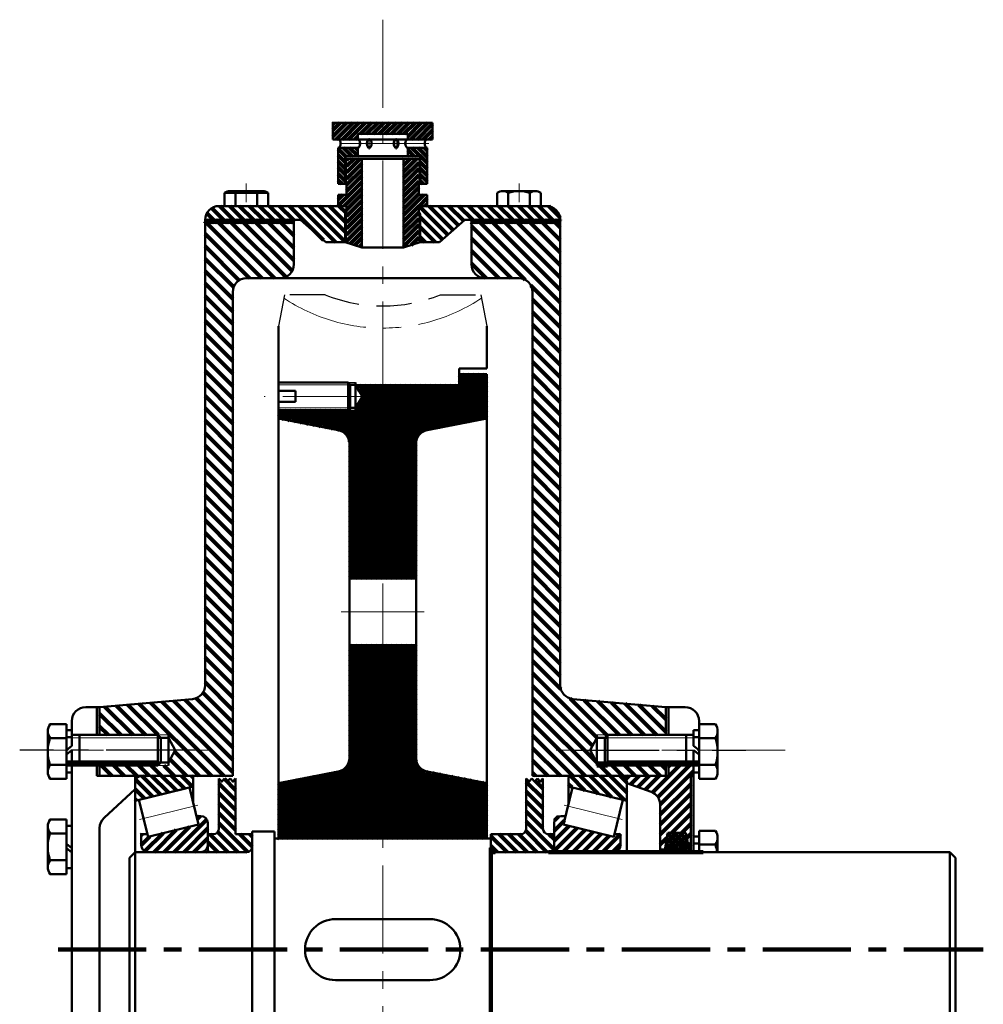
# Model space of a CAD drawing. Units: millimetres. Extents: x -3578 to 11047, y -824 to 1939.
# Drawn here: x 7815 to 8162, y 1202 to 1557 of the extents above; entities that cross this region are included whole.
import ezdxf

# ---------------------------------------------------------------- set-up
doc = ezdxf.new("R2010")
doc.units = ezdxf.units.MM
doc.linetypes.add('CENTER', pattern=[50.8, 31.75, -6.35, 6.35, -6.35])
doc.linetypes.add('DASHED', pattern=[19.05, 12.7, -6.35])
for name, color, linetype, lineweight in [('catdemo', 6, 'Continuous', 9), ('cb', 7, 'Continuous', 50), ('duongcoban', 7, 'Continuous', 50), ('duongcobandemo', 7, 'Continuous', 50), ('duongmanh', 3, 'Continuous', 13), ('khuat', 5, 'DASHED', 30), ('kt', 3, 'Continuous', 30), ('tam', 1, 'CENTER', 30), ('tamdemo', 1, 'CENTER', 15)]:
    doc.layers.add(name, color=color, linetype=linetype, lineweight=lineweight)
pattern_1 = [(135, (4785.264, 0), (-0.8980256, -0.8980256), [])]
pattern_2 = [(45, (4785.264, 0), (-1.122532, 1.122532), [])]
pattern_3 = [(135, (4785.264, 0), (-1.7960512, -1.7960512), [])]
pattern_4 = [(45, (4785.264, 0), (-1.7960512, 1.7960512), [])]
pattern_5 = [(135, (4785.264, 0), (-2.245064, -2.245064), [])]
pattern_6 = [(135, (4785.26403, 0), (-0.224506403, -0.224506403), [])]
pattern_7 = [(135, (4785.264, 0), (-1.122532, -1.122532), [])]

msp = doc.modelspace()

# ---------------------------------------------------------------- hatches: boundary and pattern name
at = {"layer": 'catdemo', "lineweight": 120}
h = msp.add_hatch(dxfattribs=at)
h.set_pattern_fill('ANSI31', color=256, scale=0.5, style=0)
h.set_pattern_definition(pattern_2)
h.paths.add_polyline_path([(7927.34, 1519.37), (7927.34, 1513.37), (7936.34, 1513.37), (7936.34, 1515.37), (7945.34, 1515.37), (7945.34, 1519.37)])
h = msp.add_hatch(dxfattribs=at)
h.set_pattern_fill('ANSI31', color=256, scale=0.5, style=0)
h.set_pattern_definition(pattern_2)
h.paths.add_polyline_path([(7945.34, 1519.37), (7945.34, 1515.37), (7954.34, 1515.37), (7954.34, 1513.37), (7963.34, 1513.37), (7963.34, 1519.37)])
h = msp.add_hatch(dxfattribs=at)
h.set_pattern_fill('ANSI31', color=256, scale=0.5, angle=90, style=0)
h.set_pattern_definition(pattern_7)
h.paths.add_polyline_path([(7931.84, 1507.37), (7936.34, 1507.37), (7936.34, 1510.37), (7929.34, 1510.37), (7929.34, 1497.37), (7931.84, 1497.37)])
h = msp.add_hatch(dxfattribs=at)
h.set_pattern_fill('ANSI31', color=256, scale=0.5, angle=90, style=0)
h.set_pattern_definition(pattern_7)
h.paths.add_polyline_path([(7954.34, 1510.37), (7954.34, 1507.37), (7958.84, 1507.37), (7958.84, 1497.37), (7961.34, 1497.37), (7961.34, 1510.37)])
h = msp.add_hatch(dxfattribs=at)
h.set_pattern_fill('ANSI31', color=256, scale=0.5, style=0)
h.set_pattern_definition(pattern_2)
h.paths.add_polyline_path([(7932.34, 1493.37), (7929.34, 1493.37), (7929.34, 1489.37), (7932.34, 1489.37), (7932.34, 1487.38), (7932.34, 1476.22), (7937.84, 1474.37), (7937.84, 1506.37), (7932.34, 1506.37), (7932.34, 1497.37)])
h = msp.add_hatch(dxfattribs=at)
h.set_pattern_fill('ANSI31', color=256, scale=0.5, style=0)
h.set_pattern_definition(pattern_2)
h.paths.add_polyline_path([(7952.84, 1474.37), (7958.34, 1476.22), (7958.34, 1487.38), (7958.34, 1489.37), (7961.34, 1489.37), (7961.34, 1493.37), (7958.34, 1493.37), (7958.34, 1497.37), (7958.34, 1506.37), (7952.84, 1506.37)])
h = msp.add_hatch(dxfattribs=at)
h.set_pattern_fill('ANSI31', color=256, scale=0.8, angle=90, style=0)
h.set_pattern_definition(pattern_3)
h.paths.add_polyline_path([(7886.34, 1489.37, 0.414214), (7881.34, 1484.37), (7913.34, 1484.37), (7915.71, 1484.37), (7924.84, 1476.38), (7931.84, 1476.38), (7931.84, 1486.38), (7932.34, 1487.38), (7932.34, 1489.37), (7929.34, 1489.37)])
h = msp.add_hatch(dxfattribs=at)
h.set_pattern_fill('ANSI31', color=256, scale=0.8, angle=90, style=0)
h.set_pattern_definition(pattern_3)
h.paths.add_polyline_path([(7961.34, 1489.37), (7958.34, 1489.37), (7958.34, 1487.38), (7958.84, 1486.38), (7958.84, 1476.38), (7965.84, 1476.38), (7974.97, 1484.37), (7977.34, 1484.37), (8009.34, 1484.37, 0.414214), (8004.34, 1489.37)])
h = msp.add_hatch(dxfattribs=at)
h.set_pattern_fill('ANSI31', color=256, angle=90, style=0)
h.set_pattern_definition(pattern_5)
h.paths.add_polyline_path([(7881.34, 1316.65, -0.388879), (7876.77, 1311.67), (7843.34, 1308.75), (7843.34, 1298.75), (7860.53, 1298.75), (7864.34, 1298.75), (7868.15, 1298.75), (7868.15, 1297.75), (7870.57, 1293.25), (7868.15, 1288.75), (7868.15, 1287.75), (7864.34, 1287.75), (7860.53, 1287.75), (7843.34, 1287.75), (7843.34, 1284), (7891.34, 1284), (7891.34, 1458.37, -0.414214), (7896.34, 1463.37), (7908.34, 1463.37, 0.414214), (7913.34, 1468.37), (7913.34, 1483.37), (7907.22, 1483.37), (7881.34, 1483.37)])
h = msp.add_hatch(dxfattribs=at)
h.set_pattern_fill('ANSI31', color=256, scale=0.1, angle=90, style=0)
h.set_pattern_definition(pattern_6)
h.paths.add_polyline_path([(7913.34, 1484.37), (7881.34, 1484.37), (7881.34, 1483.37), (7907.22, 1483.37), (7913.34, 1483.37)])
h = msp.add_hatch(dxfattribs=at)
h.set_pattern_fill('ANSI31', color=256, scale=0.1, angle=90, style=0)
h.set_pattern_definition(pattern_6)
h.paths.add_polyline_path([(8009.34, 1484.37), (7977.34, 1484.37), (7977.34, 1483.37), (7983.45, 1483.37), (8009.34, 1483.37)])
h = msp.add_hatch(dxfattribs=at)
h.set_pattern_fill('ANSI31', color=256, angle=90, style=0)
h.set_pattern_definition(pattern_5)
h.paths.add_polyline_path([(7994.34, 1463.37, -0.414214), (7999.34, 1458.37), (7999.34, 1284), (8013.14, 1284), (8030.84, 1284), (8047.34, 1284), (8047.34, 1287.75), (8030.15, 1287.75), (8026.34, 1287.75), (8022.53, 1287.75), (8022.53, 1288.75), (8020.11, 1293.25), (8022.53, 1297.75), (8022.53, 1298.75), (8026.34, 1298.75), (8030.15, 1298.75), (8047.34, 1298.75), (8047.34, 1308.75), (8013.9, 1311.67, -0.388879), (8009.34, 1316.65), (8009.34, 1483.37), (7983.45, 1483.37), (7977.34, 1483.37), (7977.34, 1468.37, 0.414214), (7982.34, 1463.37)])
h = msp.add_hatch(dxfattribs=at)
h.set_pattern_fill('ANSI31', color=256, scale=0.4, angle=90, style=0)
h.set_pattern_definition(pattern_1)
h.paths.add_polyline_path([(7957.34, 1403.7, -0.359037), (7961.38, 1408.6), (7982.84, 1412.77), (7982.84, 1428.77), (7972.84, 1428.77), (7972.84, 1424.77), (7945.34, 1424.77), (7945.34, 1355.07), (7957.34, 1355.07)])
h = msp.add_hatch(dxfattribs=at)
h.set_pattern_fill('ANSI31', color=256, scale=0.4, angle=90, style=0)
h.set_pattern_definition(pattern_1)
h.paths.add_polyline_path([(7945.34, 1424.77), (7935.7, 1424.77), (7938.01, 1420.77), (7935.59, 1416.59), (7935.59, 1415.77), (7932.84, 1415.77), (7907.84, 1415.77), (7907.84, 1412.77), (7929.29, 1408.6, -0.359037), (7933.34, 1403.7), (7933.34, 1355.07), (7945.34, 1355.07)])
h = msp.add_hatch(dxfattribs=at)
h.set_pattern_fill('ANSI31', color=256, scale=0.4, angle=90, style=0)
h.set_pattern_definition(pattern_1)
h.paths.add_polyline_path([(7907.84, 1281.37), (7907.84, 1261.37), (7908.34, 1261.37), (7945.34, 1261.37), (7945.34, 1331.07), (7933.34, 1331.07), (7933.34, 1290.45, -0.359037), (7929.29, 1285.54)])
h = msp.add_hatch(dxfattribs=at)
h.set_pattern_fill('ANSI31', color=256, scale=0.4, angle=90, style=0)
h.set_pattern_definition(pattern_1)
h.paths.add_polyline_path([(7982.84, 1261.37), (7982.84, 1281.37), (7961.38, 1285.54, -0.359037), (7957.34, 1290.45), (7957.34, 1331.07), (7945.34, 1331.07), (7945.34, 1261.37)])
h = msp.add_hatch(dxfattribs=at)
h.set_pattern_fill('ANSI31', color=256, scale=0.8, style=0)
h.set_pattern_definition(pattern_4)
h.paths.add_polyline_path([(8056.34, 1283, -0.414214), (8057.34, 1284), (8057.34, 1285.24), (8057.34, 1287.75), (8048.34, 1287.75), (8048.34, 1284), (8031.09, 1284), (8030.84, 1284, -0.414214), (8033.34, 1281.5), (8033.34, 1281.37), (8042.05, 1278.2, -0.315299), (8045.34, 1273.51), (8045.34, 1257.49), (8047.02, 1257.49), (8048.09, 1263.49), (8054.59, 1263.49), (8055.66, 1257.49), (8056.34, 1257.49)])
h = msp.add_hatch(dxfattribs=at)
h.set_pattern_fill('ANSI31', color=256, scale=0.8, angle=90, style=0)
h.set_pattern_definition(pattern_3)
h.paths.add_polyline_path([(7877.09, 1280.17), (7877.09, 1283.2, 0.414214), (7876.29, 1284), (7858.59, 1284, 0.414214), (7856.09, 1281.5), (7856.09, 1275)])
h = msp.add_hatch(dxfattribs=at)
h.set_pattern_fill('ANSI31', color=256, scale=0.8, angle=90, style=0)
h.set_pattern_definition(pattern_3)
h.paths.add_polyline_path([(7886.34, 1265, -0.414214), (7884.34, 1263), (7882.34, 1263), (7882.34, 1256.5), (7888.34, 1256.5), (7896.34, 1256.5, 0.414214), (7898.34, 1258.5), (7898.34, 1263), (7892.34, 1263), (7892.34, 1283), (7891.34, 1282), (7890.34, 1283), (7889.34, 1282), (7888.34, 1283), (7887.34, 1282), (7886.34, 1283)])
h = msp.add_hatch(dxfattribs=at)
h.set_pattern_fill('ANSI31', color=256, scale=0.8, angle=90, style=0)
h.set_pattern_definition(pattern_3)
h.paths.add_polyline_path([(8005.09, 1256.5), (8006.06, 1256.5, 0.272842), (8007.09, 1258.25), (8007.09, 1259), (8007.09, 1263), (8005.09, 1263, -0.414214), (8003.09, 1265), (8003.09, 1283), (8002.09, 1282), (8001.09, 1283), (8000.09, 1282), (7999.09, 1283), (7998.09, 1282), (7997.09, 1283), (7997.09, 1265, -0.414214), (7995.09, 1263), (7984.34, 1263), (7984.34, 1261.37), (7984.34, 1258, 0.414214), (7985.84, 1256.5)])
h = msp.add_hatch(dxfattribs=at)
h.set_pattern_fill('ANSI31', color=256, scale=0.8, angle=90, style=0)
h.set_pattern_definition(pattern_3)
h.paths.add_polyline_path([(8033.34, 1275), (8033.34, 1281.5, 0.414214), (8030.84, 1284), (8013.14, 1284, 0.414214), (8012.34, 1283.2), (8012.34, 1280.17)])
h = msp.add_hatch(dxfattribs=at)
h.set_pattern_fill('ANSI31', color=256, scale=0.8, style=0)
h.set_pattern_definition(pattern_4)
h.paths.add_polyline_path([(7860.8, 1262), (7860.55, 1263), (7858.34, 1263), (7858.34, 1259, 0.414214), (7860.84, 1256.5), (7879.84, 1256.5, 0.414214), (7882.34, 1259), (7882.34, 1267, 0.414214), (7879.84, 1269.5), (7878.21, 1269.5), (7878.95, 1266.47)])
h = msp.add_hatch(dxfattribs=at)
h.set_pattern_fill('ANSI31', color=256, scale=0.8, style=0)
h.set_pattern_definition(pattern_4)
h.paths.add_polyline_path([(8029.17, 1256.5, 0.322735), (8031.09, 1259), (8031.09, 1263), (8028.87, 1263), (8028.63, 1262), (8010.47, 1266.47), (8011.22, 1269.5), (8009.59, 1269.5, 0.414214), (8007.09, 1267), (8007.09, 1259), (8007.09, 1258.25), (8007.09, 1256.5)])
h = msp.add_hatch(dxfattribs=at)
h.set_pattern_fill('ANSI37', color=256, scale=0.5, style=0)
h.set_pattern_definition([(45, (4785.264, 0), (-1.122532, 1.122532), []), (135, (4785.264, 0), (-1.122532, -1.122532), [])])
h.paths.add_polyline_path([(8046.84, 1256.5), (8055.84, 1256.5), (8054.59, 1263.49), (8048.09, 1263.49)])
h = msp.add_hatch(dxfattribs=at)
h.set_pattern_fill('ANSI31', color=256, scale=0.8, style=0)
h.set_pattern_definition(pattern_4)
h.paths.add_polyline_path([(8047.02, 1257.49), (8045.34, 1257.49), (8045.34, 1256.5), (8046.84, 1256.5)])

# ---------------------------------------------------------------- linework, layer by layer
for p, q in [((7833.34, 1288.75), (7831.34, 1288.75)), ((7833.34, 1288.75), (7864.34, 1288.75)), ((8026.34, 1288.75), (8059.34, 1288.75)), ((8022.53, 1287.75), (8026.34, 1287.75))]:
    msp.add_line(p, q, dxfattribs=at)
at = {"layer": 'cb'}
for p, q in [((8057.34, 1300.44), (8059.34, 1300.44)), ((7864.34, 1297.75), (7868.15, 1297.75)), ((7865.34, 1297.75), (7868.15, 1297.75)), ((8025.34, 1297.75), (8022.53, 1297.75)), ((8026.34, 1298.75), (8025.34, 1297.75)), ((8030.15, 1298.75), (8026.34, 1298.75)), ((8057.34, 1297.94), (8059.34, 1297.94)), ((7831.34, 1293.25), (7833.34, 1294.84)), ((7831.34, 1291.66), (7833.34, 1293.25)), ((8048.09, 1263.49), (8054.59, 1263.49)), ((8065.23, 1264.22), (8059.34, 1264.22)), ((8057.34, 1262.09), (8059.34, 1262.09)), ((8149.77, 1256.5), (8151.77, 1254.5))]:
    msp.add_line(p, q, dxfattribs=at)
at = {"layer": 'duongcoban', "linetype": 'Continuous', "ltscale": 0.3}
for p, q in [((7963.34, 1513.37), (7954.34, 1513.37)), ((7958.34, 1487.38), (7958.84, 1486.38)), ((7932.84, 1425.77), (7932.84, 1415.77)), ((7932.84, 1425.77), (7933.65, 1424.96)), ((7933.65, 1424.96), (7933.65, 1416.59)), ((7935.59, 1424.96), (7935.59, 1416.59)), ((7935.59, 1424.96), (7938.01, 1420.77)), ((7935.59, 1416.59), (7938.01, 1420.77))]:
    msp.add_line(p, q, dxfattribs=at)
at = {"layer": 'duongcoban'}
for p, q in [((7961.34, 1489.37), (7958.34, 1489.37)), ((7958.34, 1487.38), (7958.34, 1489.37)), ((7958.84, 1486.38), (7958.84, 1476.38)), ((7935.59, 1415.77), (7935.59, 1425.77)), ((7945.34, 1424.77), (7935.7, 1424.77)), ((7913.91, 1422.77), (7907.84, 1422.77)), ((7913.91, 1418.77), (7913.91, 1422.77)), ((7913.91, 1418.77), (7907.84, 1418.77)), ((7907.84, 1412.77), (7929.29, 1408.6)), ((7982.84, 1412.77), (7961.38, 1408.6)), ((8047.34, 1308.75), (8054.34, 1308.75)), ((8001.09, 1283), (8000.09, 1282)), ((8002.09, 1282), (8001.09, 1283))]:
    msp.add_line(p, q, dxfattribs=at)
at = {"layer": 'duongcoban', "linetype": 'Continuous', "ltscale": 0.2}
for p, q in [((7907.84, 1425.77), (7932.84, 1425.77)), ((7933.65, 1424.96), (7935.59, 1424.96)), ((7933.65, 1416.59), (7935.59, 1416.59)), ((7907.84, 1415.77), (7932.84, 1415.77))]:
    msp.add_line(p, q, dxfattribs=at)
at = {"layer": 'duongcoban', "ltscale": 0.3}
msp.add_line((7932.84, 1415.77), (7933.65, 1416.59), dxfattribs=at)
at = {"layer": 'duongcoban', "linetype": 'Continuous', "ltscale": 0.7}
msp.add_line((8030.15, 1287.75), (8059.34, 1287.75), dxfattribs=at)
at = {"layer": 'duongcoban'}
for centre, radius, start, end in [((8004.34, 1484.37), 5, 0, 90), ((7982.34, 1468.37), 5, 180, 270), ((7928.34, 1403.7), 5, 0, 79), ((7962.34, 1403.7), 5, 101, 180), ((7876.34, 1316.65), 5, 275, 360), ((7876.29, 1283.2), 0.8, 0, 90), ((8040.34, 1273.51), 5, 0, 70)]:
    msp.add_arc(centre, radius, start, end, dxfattribs=at)
at = {"layer": 'duongcoban', "linetype": 'Continuous', "ltscale": 0.3, "extrusion": (0, 0, -1)}
for centre, start_param, end_param in [((7936.34, 1511.87), 0, 1.570796), ((7950.18, 1511.87), 4.712389, 6.283185), ((7950.18, 1511.87), 3.141593, 4.712389), ((7950.18, 1511.87), 0, 1.570796), ((7961.34, 1511.87), 4.712389, 6.283185)]:
    msp.add_ellipse(centre, major_axis=(0, 1.5), ratio=0.565997, start_param=start_param, end_param=end_param, dxfattribs=at)
at = {"layer": 'duongcoban', "linetype": 'Continuous', "ltscale": 0.3}
for centre, start_param, end_param in [((7940.49, 1511.87), 0, 1.570796), ((7940.49, 1511.87), 1.570796, 3.141593), ((7940.49, 1511.87), 4.712389, 6.283185), ((7954.34, 1511.87), 0, 1.570796)]:
    msp.add_ellipse(centre, major_axis=(0, 1.5), ratio=0.565997, start_param=start_param, end_param=end_param, dxfattribs=at)
at = {"layer": 'duongcoban'}
for p in [(8000.09, 1282), (8002.09, 1282)]:
    msp.add_point(p, dxfattribs=at)
at = {"layer": 'duongcobandemo'}
for p, q in [((7927.34, 1519.37), (7963.34, 1519.37)), ((7927.34, 1519.37), (7927.34, 1513.37)), ((7963.34, 1519.37), (7963.34, 1513.37)), ((7954.34, 1515.37), (7954.34, 1513.37)), ((7927.34, 1513.37), (7963.34, 1513.37)), ((7888.34, 1494.09), (7888.34, 1489.37)), ((7888.34, 1494.09), (7904.05, 1494.09)), ((7890.33, 1494.72), (7902.06, 1494.72)), ((7892.32, 1489.37), (7892.32, 1494.09)), ((7900.07, 1489.37), (7900.07, 1494.09)), ((7904.05, 1494.09), (7904.05, 1489.37)), ((7986.62, 1494.09), (7986.62, 1489.37)), ((8000.35, 1494.72), (7988.62, 1494.72)), ((7990.61, 1489.37), (7990.61, 1494.09)), ((7998.35, 1489.37), (7998.35, 1494.09)), ((8002.34, 1494.09), (8002.34, 1489.37)), ((7886.34, 1489.37), (7929.34, 1489.37)), ((7929.34, 1489.37), (7932.34, 1489.37)), ((7932.34, 1487.38), (7932.34, 1489.37)), ((8004.34, 1489.37), (7961.34, 1489.37)), ((7913.34, 1484.37), (7881.34, 1484.37)), ((7881.34, 1483.37), (7881.34, 1484.37)), ((7881.34, 1484.37), (7881.34, 1484.37)), ((7881.34, 1316.65), (7881.34, 1483.37)), ((7881.34, 1483.37), (7907.22, 1483.37)), ((7913.34, 1483.37), (7907.22, 1483.37)), ((7913.34, 1483.37), (7913.34, 1484.37)), ((7913.34, 1484.37), (7915.71, 1484.37)), ((7913.34, 1468.37), (7913.34, 1483.37)), ((7915.71, 1484.37), (7924.84, 1476.38)), ((7931.84, 1486.38), (7931.84, 1476.38)), ((7974.97, 1484.37), (7965.84, 1476.38)), ((7977.34, 1484.37), (7974.97, 1484.37)), ((7977.34, 1468.37), (7977.34, 1484.37)), ((7977.34, 1484.37), (8009.34, 1484.37)), ((7977.34, 1483.37), (7983.45, 1483.37)), ((8009.34, 1483.37), (7983.45, 1483.37)), ((8009.34, 1316.65), (8009.34, 1484.37)), ((7931.84, 1476.38), (7924.84, 1476.38)), ((7931.84, 1476.38), (7937.84, 1474.37)), ((7958.84, 1476.38), (7952.84, 1474.37)), ((7958.84, 1476.38), (7965.84, 1476.38)), ((7937.84, 1474.37), (7952.84, 1474.37)), ((7896.34, 1463.37), (7908.34, 1463.37)), ((7908.34, 1463.37), (7982.34, 1463.37)), ((7994.34, 1463.37), (7982.34, 1463.37)), ((7891.34, 1458.37), (7891.34, 1284)), ((7999.34, 1458.37), (7999.34, 1284)), ((7907.84, 1261.37), (7907.84, 1446.04)), ((7982.84, 1430.77), (7982.84, 1446.04)), ((7972.84, 1428.77), (7972.84, 1430.77)), ((7972.84, 1430.77), (7982.84, 1430.77)), ((7982.84, 1428.77), (7972.84, 1428.77)), ((7972.84, 1428.77), (7972.84, 1424.77)), ((7982.84, 1261.37), (7982.84, 1428.77)), ((7972.84, 1424.77), (7945.34, 1424.77)), ((7933.34, 1290.45), (7933.34, 1403.7)), ((7957.34, 1290.45), (7957.34, 1403.7)), ((7933.34, 1355.07), (7957.34, 1355.07)), ((7933.34, 1331.07), (7957.34, 1331.07)), ((7843.34, 1308.75), (7876.77, 1311.67)), ((8047.34, 1308.75), (8013.9, 1311.67)), ((7843.34, 1308.75), (7838.34, 1308.75)), ((7842.34, 1298.75), (7842.34, 1308.75)), ((7843.34, 1308.75), (7843.34, 1298.75)), ((7843.34, 1308.75), (7843.34, 1308.75)), ((8047.34, 1308.75), (8047.34, 1298.75)), ((8048.34, 1298.75), (8048.34, 1308.75)), ((7825.44, 1302.57), (7831.34, 1302.57)), ((7831.34, 1302.57), (7831.34, 1282.93)), ((7833.34, 1298.75), (7833.34, 1303.75)), ((8059.34, 1303.75), (8059.34, 1282.93)), ((8065.23, 1302.57), (8059.34, 1302.57)), ((7824.65, 1285.42), (7824.65, 1300.08)), ((7833.34, 1300.44), (7831.34, 1300.44)), ((7833.34, 1300.44), (7833.34, 1294.84)), ((8057.34, 1300.44), (8057.34, 1294.84)), ((8066.02, 1285.42), (8066.02, 1300.08)), ((7831.34, 1297.59), (7825.44, 1297.59)), ((7833.34, 1297.94), (7831.34, 1297.94)), ((7842.34, 1298.75), (7833.34, 1298.75)), ((7860.53, 1298.75), (7864.34, 1298.75)), ((7864.34, 1298.75), (7864.34, 1287.75)), ((7864.34, 1298.75), (7865.34, 1297.75)), ((7865.34, 1297.75), (7865.34, 1288.75)), ((7868.15, 1287.75), (7868.15, 1298.75)), ((7868.15, 1297.75), (7870.57, 1293.25)), ((8022.53, 1297.75), (8020.11, 1293.25)), ((8022.53, 1287.75), (8022.53, 1298.75)), ((8026.34, 1297.75), (8022.53, 1297.75)), ((8025.34, 1297.75), (8025.34, 1288.75)), ((8026.34, 1298.75), (8026.34, 1287.75)), ((8059.34, 1297.59), (8065.23, 1297.59)), ((7833.34, 1293.25), (7833.34, 1285.24)), ((7868.15, 1288.75), (7870.57, 1293.25)), ((8022.53, 1288.75), (8020.11, 1293.25)), ((8059.34, 1293.25), (8057.34, 1294.84)), ((8057.34, 1293.25), (8057.34, 1285.24)), ((8059.34, 1291.66), (8057.34, 1293.25)), ((7864.34, 1288.75), (7868.15, 1288.75)), ((7864.34, 1287.75), (7865.34, 1288.75)), ((7865.34, 1288.75), (7868.15, 1288.75)), ((8025.34, 1288.75), (8022.53, 1288.75)), ((8026.34, 1288.75), (8022.53, 1288.75)), ((8026.34, 1287.75), (8025.34, 1288.75)), ((7831.34, 1287.91), (7825.44, 1287.91)), ((7833.34, 1285.24), (7831.34, 1285.24)), ((7833.34, 1287.75), (7833.34, 1210.9)), ((7842.34, 1287.75), (7842.34, 1284)), ((7843.34, 1287.75), (7843.34, 1284)), ((7860.53, 1287.75), (7864.34, 1287.75)), ((7907.84, 1281.37), (7929.29, 1285.54)), ((7982.84, 1281.37), (7961.38, 1285.54)), ((8030.15, 1287.75), (8026.34, 1287.75)), ((8047.34, 1287.75), (8047.34, 1284)), ((8048.34, 1287.75), (8048.34, 1284)), ((8057.34, 1285.24), (8059.34, 1285.24)), ((8057.34, 1285.24), (8057.34, 1256.5)), ((8059.34, 1287.91), (8065.23, 1287.91)), ((7825.44, 1282.93), (7831.34, 1282.93)), ((7842.34, 1284), (7891.34, 1284)), ((7856.09, 1284), (7856.09, 1256.5)), ((7876.29, 1284), (7858.34, 1284)), ((7877.09, 1283.2), (7877.09, 1274.05)), ((7886.34, 1283), (7886.34, 1265)), ((7886.34, 1283), (7887.34, 1282)), ((7887.34, 1282), (7888.34, 1283)), ((7888.34, 1283), (7889.34, 1282)), ((7889.34, 1282), (7890.34, 1283)), ((7890.34, 1283), (7891.34, 1282)), ((7891.34, 1282), (7892.34, 1283)), ((7892.34, 1283), (7892.34, 1263)), ((7997.09, 1283), (7997.09, 1265)), ((7998.09, 1282), (7997.09, 1283)), ((7999.09, 1283), (7998.09, 1282)), ((8000.09, 1282), (7999.09, 1283)), ((7999.34, 1284), (8013.14, 1284)), ((8003.09, 1283), (8002.09, 1282)), ((8003.09, 1283), (8003.09, 1265)), ((8012.34, 1283.2), (8012.34, 1274.05)), ((8013.14, 1284), (8031.09, 1284)), ((8030.84, 1284), (8013.14, 1284)), ((8031.09, 1284), (8048.34, 1284)), ((8033.34, 1281.5), (8033.34, 1256.5)), ((8033.34, 1281.37), (8042.05, 1278.2)), ((8056.34, 1256.5), (8056.34, 1283)), ((8057.34, 1284), (8057.34, 1284)), ((8065.23, 1282.93), (8059.34, 1282.93)), ((7844.92, 1268.82), (7856.09, 1279.25)), ((7856.09, 1275), (7877.09, 1280.17)), ((7856.09, 1275), (7874.25, 1279.47)), ((7875.67, 1279.82), (7878.95, 1266.47)), ((8013.76, 1279.82), (8010.47, 1266.47)), ((8033.34, 1275), (8012.34, 1280.17)), ((8033.34, 1275), (8015.18, 1279.47)), ((7856.09, 1256.5), (7856.09, 1275)), ((7857.51, 1275.35), (7860.8, 1262)), ((8031.91, 1275.35), (8028.63, 1262)), ((8033.34, 1256.5), (8033.34, 1275)), ((8045.34, 1256.5), (8045.34, 1273.51)), ((7825.44, 1268.25), (7831.34, 1268.25)), ((7831.34, 1248.61), (7831.34, 1268.25)), ((7879.84, 1269.5), (7878.21, 1269.5)), ((7882.34, 1259), (7882.34, 1267)), ((7882.34, 1256.5), (7882.34, 1267)), ((8007.09, 1259), (8007.09, 1267)), ((8007.09, 1259), (8007.09, 1267)), ((8009.59, 1269.5), (8011.22, 1269.5)), ((7824.65, 1265.76), (7824.65, 1251.1)), ((7833.34, 1265.94), (7831.34, 1265.94)), ((7833.34, 1265.94), (7833.34, 1250.74)), ((7843.34, 1265.17), (7843.34, 1210.9)), ((7860.8, 1262), (7878.95, 1266.47)), ((7906.34, 1264), (7898.34, 1264)), ((7898.34, 1264), (7898.34, 1258.5)), ((7906.34, 1264), (7906.34, 1263.37)), ((7906.34, 1263.37), (7906.34, 1181.37)), ((8028.63, 1262), (8010.47, 1266.47)), ((8048.09, 1263.49), (8046.84, 1256.5)), ((8054.59, 1263.49), (8055.84, 1256.5)), ((8059.34, 1264.22), (8059.34, 1256.5)), ((7825.44, 1263.27), (7831.34, 1263.27)), ((7858.34, 1259), (7858.34, 1263)), ((7858.34, 1263), (7860.55, 1263)), ((7882.34, 1263), (7884.34, 1263)), ((7882.34, 1263), (7884.34, 1263)), ((7892.34, 1263), (7898.34, 1263)), ((7908.34, 1261.37), (7906.34, 1261.37)), ((7908.34, 1261.37), (7984.34, 1261.37)), ((7995.09, 1263), (7984.34, 1263)), ((7984.34, 1261.37), (7984.34, 1263)), ((7984.34, 1261.37), (7984.34, 1258)), ((8007.09, 1263), (8005.09, 1263)), ((8031.09, 1263), (8028.87, 1263)), ((8031.09, 1259), (8031.09, 1263)), ((8057.34, 1262.09), (8057.34, 1256.5)), ((8066.02, 1256.5), (8066.02, 1261.72)), ((7831.34, 1259.52), (7833.34, 1257.93)), ((7831.34, 1257.93), (7833.34, 1256.34)), ((7854.09, 1254.5), (7856.09, 1256.5)), ((7856.09, 1256.5), (7856.09, 1186.5)), ((7858.34, 1256.5), (7856.09, 1256.5)), ((7858.34, 1256.5), (7896.34, 1256.5)), ((7860.84, 1256.5), (7879.84, 1256.5)), ((7864.34, 1256.5), (7888.34, 1256.5)), ((7898.34, 1258.5), (7898.34, 1179)), ((8007.09, 1259), (8007.09, 1258.25)), ((8007.09, 1258.25), (8007.09, 1256.5)), ((8047.02, 1257.49), (8045.34, 1257.49)), ((8055.66, 1257.49), (8056.34, 1257.49)), ((8057.34, 1259.59), (8059.34, 1259.59)), ((8059.34, 1259.23), (8065.23, 1259.23)), ((8149.77, 1256.5), (8060.77, 1256.5)), ((8149.77, 1256.5), (8149.77, 1186.5)), ((7831.34, 1253.59), (7825.44, 1253.59)), ((7854.09, 1254.5), (7854.09, 1188.5)), ((8151.77, 1188.5), (8151.77, 1254.5)), ((7833.34, 1250.74), (7831.34, 1250.74)), ((7825.44, 1248.61), (7831.34, 1248.61)), ((7928.34, 1232.37), (7962.34, 1232.37)), ((7833.34, 1155), (7833.34, 1210.9)), ((7843.34, 1177.58), (7843.34, 1210.9)), ((7928.34, 1210.37), (7962.34, 1210.37))]:
    msp.add_line(p, q, dxfattribs=at)
at = {"layer": 'duongcobandemo', "linetype": 'Continuous', "ltscale": 0.3}
for p, q in [((7936.34, 1515.37), (7936.34, 1513.37)), ((7936.34, 1515.37), (7945.34, 1515.37)), ((7954.34, 1515.37), (7945.34, 1515.37)), ((7929.34, 1510.37), (7929.34, 1497.37)), ((7929.34, 1510.37), (7936.34, 1510.37)), ((7936.34, 1510.37), (7936.34, 1507.37)), ((7954.34, 1510.37), (7954.34, 1507.37)), ((7961.34, 1510.37), (7954.34, 1510.37)), ((7961.34, 1510.37), (7961.34, 1497.37)), ((7931.84, 1507.37), (7931.84, 1497.37)), ((7931.84, 1507.37), (7945.34, 1507.37)), ((7931.84, 1506.37), (7945.34, 1506.37)), ((7937.84, 1506.37), (7937.84, 1474.37)), ((7958.84, 1507.37), (7945.34, 1507.37)), ((7958.84, 1506.37), (7945.34, 1506.37)), ((7952.84, 1506.37), (7952.84, 1474.37)), ((7958.84, 1507.37), (7958.84, 1497.37)), ((7929.34, 1497.37), (7932.34, 1497.37)), ((7932.34, 1497.37), (7932.34, 1493.37)), ((7958.34, 1497.37), (7958.34, 1493.37)), ((7961.34, 1497.37), (7958.34, 1497.37)), ((7929.34, 1493.37), (7929.34, 1489.37)), ((7929.34, 1493.37), (7932.34, 1493.37)), ((7961.34, 1493.37), (7958.34, 1493.37)), ((7961.34, 1493.37), (7961.34, 1489.37)), ((7932.34, 1487.38), (7931.84, 1486.38)), ((7865.34, 1288.75), (7864.34, 1288.75)), ((8025.34, 1288.75), (8026.34, 1288.75)), ((8026.34, 1287.75), (8022.53, 1287.75))]:
    msp.add_line(p, q, dxfattribs=at)
at = {"layer": 'duongcobandemo', "linetype": 'Continuous', "ltscale": 0.7}
for p, q in [((7860.53, 1298.75), (7833.34, 1298.75)), ((8030.15, 1298.75), (8057.34, 1298.75)), ((7860.53, 1287.75), (7831.34, 1287.75))]:
    msp.add_line(p, q, dxfattribs=at)
at = {"layer": 'duongcobandemo', "linetype": 'Continuous', "ltscale": 0.1}
for p, q in [((7836.02, 1298.75), (7836.02, 1287.75)), ((8054.66, 1298.75), (8054.66, 1287.75))]:
    msp.add_line(p, q, dxfattribs=at)
at = {"layer": 'duongcobandemo', "lineweight": 120}
for p, q in [((7984.34, 1181.37), (7984.34, 1258)), ((7985.84, 1256.5), (7984.34, 1256.5)), ((8005.09, 1256.5), (8060.77, 1256.5))]:
    msp.add_line(p, q, dxfattribs=at)
at = {"layer": 'duongcobandemo', "linetype": 'Continuous', "ltscale": 0.2}
msp.add_line((7985.84, 1256.5), (8005.09, 1256.5), dxfattribs=at)
at = {"layer": 'duongcobandemo'}
for centre, radius, start, end in [((7890.33, 1491.28), 3.44, 54.6467, 125.3533), ((7896.19, 1482.73), 12, 71.1769, 108.8231), ((7902.06, 1491.28), 3.44, 54.6467, 125.3533), ((7988.62, 1491.28), 3.44, 54.6467, 125.3533), ((7994.48, 1482.73), 12, 71.1769, 108.8231), ((8000.35, 1491.28), 3.44, 54.6467, 125.3533), ((7886.34, 1484.37), 5, 90, 180), ((7908.34, 1468.37), 5, 270, 0), ((7896.34, 1458.37), 5, 90, 180), ((7994.34, 1458.37), 5, 0, 90), ((8014.34, 1316.65), 5, 180, 265), ((7838.34, 1303.75), 5, 90, 180), ((8054.34, 1303.75), 5, 360, 90), ((7828.96, 1300.08), 4.3, 144.6467, 215.3533), ((8061.72, 1300.08), 4.3, 324.6467, 35.3533), ((7839.64, 1292.75), 15, 161.1769, 198.8231), ((8051.03, 1292.75), 15, 341.1769, 18.8231), ((7928.34, 1290.45), 5, 281, 0), ((7962.34, 1290.45), 5, 180, 259), ((7828.96, 1285.42), 4.3, 144.6467, 215.3533), ((8061.72, 1285.42), 4.3, 324.6467, 35.3533), ((7858.59, 1281.5), 2.5, 90, 180), ((8013.14, 1283.2), 0.8, 90, 180), ((8030.84, 1281.5), 2.5, 0, 90), ((8057.34, 1283), 1, 90, 180), ((7828.96, 1265.76), 4.3, 144.6467, 215.3533), ((7848.34, 1265.17), 5, 133.049, 180), ((7879.84, 1267), 2.5, 0, 90), ((8009.59, 1267), 2.5, 90, 180), ((7884.34, 1265), 2, 270, 0), ((7995.09, 1265), 2, 270, 0), ((8005.09, 1265), 2, 180, 270), ((8061.72, 1261.72), 4.3, 324.6467, 35.3533), ((7839.64, 1258.43), 15, 161.1769, 198.8231), ((7860.84, 1259), 2.5, 180, 270), ((7879.84, 1259), 2.5, 270, 0), ((7896.34, 1258.5), 2, 270, 0), ((7985.84, 1258), 1.5, 180, 270), ((8028.39, 1259.08), 2.69, 286.7516, 358.2983), ((8051.03, 1254.39), 15, 8.0631, 18.8231), ((7828.96, 1251.1), 4.3, 144.6467, 215.3533), ((7928.34, 1221.37), 11, 90, 270), ((7962.34, 1221.37), 11, 270, 90)]:
    msp.add_arc(centre, radius, start, end, dxfattribs=at)
at = {"layer": 'duongcobandemo', "ltscale": 0.2}
msp.add_arc((8005.09, 1258.25), 2, 298.955, 0, dxfattribs=at)
at = {"layer": 'duongcobandemo', "linetype": 'Continuous', "ltscale": 0.3}
for centre, start_param, end_param in [((7929.34, 1511.87), 4.712389, 6.283185), ((7929.34, 1511.87), 3.141593, 4.712389), ((7940.49, 1511.87), 3.141593, 4.712389), ((7954.34, 1511.87), 1.570796, 3.141593)]:
    msp.add_ellipse(centre, major_axis=(0, 1.5), ratio=0.565997, start_param=start_param, end_param=end_param, dxfattribs=at)
at = {"layer": 'duongcobandemo', "linetype": 'Continuous', "ltscale": 0.3, "extrusion": (0, 0, -1)}
for centre, start_param, end_param in [((7936.34, 1511.87), 1.570796, 3.141593), ((7950.18, 1511.87), 1.570796, 3.141593), ((7961.34, 1511.87), 3.141593, 4.712389)]:
    msp.add_ellipse(centre, major_axis=(0, 1.5), ratio=0.565997, start_param=start_param, end_param=end_param, dxfattribs=at)
at = {"layer": 'duongcobandemo', "linetype": 'Continuous', "ltscale": 0.3}
msp.add_ellipse((7940.49, 1511.87), major_axis=(0, 1.5), ratio=0.565997, dxfattribs=at)
at = {"layer": 'duongcobandemo', "linetype": 'Continuous', "ltscale": 0.3, "extrusion": (0, 0, -1)}
msp.add_ellipse((7950.18, 1511.87), major_axis=(0, 1.5), ratio=0.565997, dxfattribs=at)
at = {"layer": 'duongcobandemo'}
for p in [(7887.34, 1282), (7889.34, 1282), (7891.34, 1282), (7998.09, 1282)]:
    msp.add_point(p, dxfattribs=at)
at = {"layer": 'duongmanh', "ltscale": 0.3}
for p, q in [((7932.34, 1497.37), (7932.34, 1506.37)), ((7958.34, 1497.37), (7958.34, 1506.37)), ((7932.34, 1487.38), (7932.34, 1476.22)), ((7958.34, 1487.38), (7958.34, 1476.22)), ((7933.65, 1424.96), (7907.84, 1424.96)), ((7933.65, 1416.59), (7907.84, 1416.59))]:
    msp.add_line(p, q, dxfattribs=at)
at = {"layer": 'duongmanh', "linetype": 'Continuous', "ltscale": 0.3}
for p, q in [((7865.34, 1297.75), (7831.34, 1297.75)), ((7864.34, 1298.75), (7868.15, 1298.75)), ((8026.34, 1298.75), (8022.53, 1298.75)), ((8025.34, 1297.75), (8059.34, 1297.75)), ((7864.34, 1287.75), (7868.15, 1287.75))]:
    msp.add_line(p, q, dxfattribs=at)
at = {"layer": 'khuat'}
for p, q in [((7909.93, 1457.37), (7907.84, 1446.04)), ((7924.55, 1457.37), (7909.93, 1457.37)), ((7966.12, 1457.37), (7980.75, 1457.37)), ((7980.75, 1457.37), (7982.84, 1446.04))]:
    msp.add_line(p, q, dxfattribs=at)
msp.add_arc((7945.34, 1509.37), 56, 248.2132, 291.7868, dxfattribs=at)
at = {"layer": 'kt'}
for p, q in [((7932.84, 1425.77), (7935.59, 1425.77)), ((7932.84, 1415.77), (7935.59, 1415.77))]:
    msp.add_line(p, q, dxfattribs=at)
at = {"layer": 'tam'}
for p, q in [((7877.45, 1293.25), (7814.53, 1293.25)), ((8013.22, 1293.25), (8076.15, 1293.25))]:
    msp.add_line(p, q, dxfattribs=at)
at = {"layer": 'tamdemo'}
for p, q in [((7945.34, 1556.53), (7945.34, 804.48)), ((7930.19, 1511.87), (7966.14, 1511.87)), ((7896.19, 1497.47), (7896.19, 1490.8)), ((7994.48, 1497.47), (7994.48, 1490.8)), ((7941.11, 1420.77), (7902.62, 1420.77)), ((7930.34, 1343.07), (7960.34, 1343.07)), ((7882.81, 1293.25), (7814.65, 1293.25)), ((8007.86, 1293.25), (8093.78, 1293.25)), ((7857.74, 1268.3), (7878.74, 1273.47)), ((8031.69, 1268.3), (8010.69, 1273.47))]:
    msp.add_line(p, q, dxfattribs=at)
at = {"layer": 'tamdemo', "linetype": 'Continuous', "ltscale": 0.3}
for p, q in [((7940.49, 1509.76), (7940.49, 1513.81)), ((7950.18, 1509.76), (7950.18, 1513.81))]:
    msp.add_line(p, q, dxfattribs=at)
at = {"layer": 'tamdemo', "lineweight": 120}
msp.add_line((7828.34, 1221.37), (8161.77, 1221.37), dxfattribs=at)
at = {"layer": 'tamdemo'}
msp.add_arc((7945.34, 1509.37), 64, 236.1752, 303.8248, dxfattribs=at)

doc.saveas('drawing.dxf')
